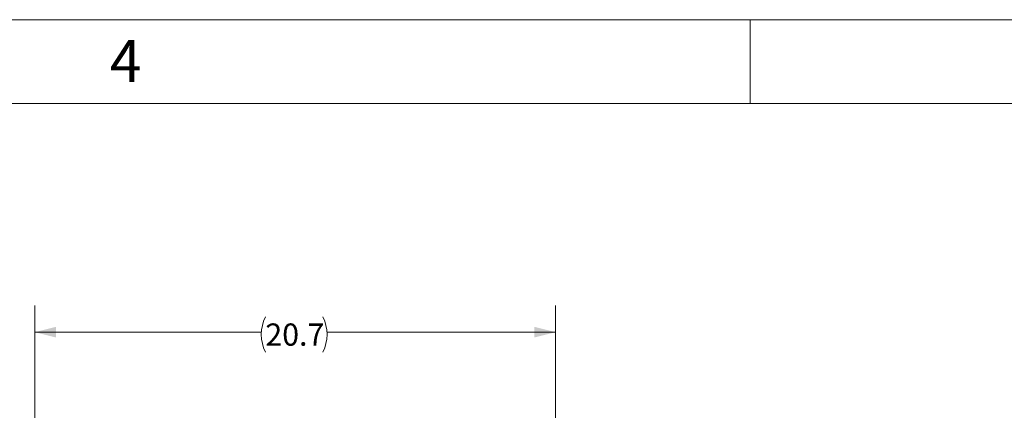
# Model space of a CAD drawing. Units: millimetres. Extents: x 0 to 594, y 0 to 420.
# Drawn here: x 61 to 179, y 373 to 420 of the extents above; entities that cross this region are included whole.
import ezdxf

# ---------------------------------------------------------------- set-up
doc = ezdxf.new("R2010")
doc.units = ezdxf.units.MM
doc.styles.add('SLDTEXTSTYLE0', font='TXT', dxfattribs={"width": 0.75})
doc.dimstyles.new('SLDDIMSTYLE0', dxfattribs={"dimtxt": 2.645833, "dimasz": 2.54, "dimexe": 0, "dimexo": 0.0625, "dimgap": 0.661458, "dimtad": 0, "dimtih": 1, "dimtoh": 1, "dimdec": 1, "dimlfac": 0.333333, "dimrnd": 1e-09, "dimzin": 12, "dimdsep": 46, "dimtxsty": 'SLDTEXTSTYLE0', "dimsah": 1, "dimcen": 0.09, "dimadec": 0, "dimazin": 3, "dimtfac": 1, "dimtdec": 1, "dimtofl": 0, "dimtmove": 0, "dimatfit": 3, "dimfxl": 1, "dimfrac": 2, "dimtolj": 1, "dimtzin": 12, "dimarcsym": 0})

# ---------------------------------------------------------------- blocks, each defined once
blk = doc.blocks.new('_D')
at = {"color": 7, "linetype": 'Continuous', "lineweight": 18}
for p, q in [((63.24, 364), (63.24, 385.96)), ((125.31, 364), (125.31, 385.96)), ((63.24, 382.78), (90.23, 382.78)), ((125.31, 382.78), (98.07, 382.78))]:
    blk.add_line(p, q, dxfattribs=at)
for centre, start, end in [((94.94, 382.51), 153.4349, 206.5651), ((93.37, 382.51), 333.4349, 26.5651)]:
    blk.add_arc(centre, 4.7, start, end, dxfattribs=at)
for points in [[(63.24, 382.78), (65.78, 382.15), (65.78, 383.42)], [(125.31, 382.78), (122.77, 383.42), (122.77, 382.15)]]:
    blk.add_solid(points, dxfattribs=at)
at = {"color": 7, "linetype": 'Continuous', "lineweight": 18, "insert": (90.73, 383.82), "char_height": 2.646, "attachment_point": 1, "style": 'SLDTEXTSTYLE0'}
blk.add_mtext('20.7', dxfattribs=at)

msp = doc.modelspace()

# ---------------------------------------------------------------- linework, layer by layer
at = {"color": 7, "linetype": 'Continuous', "lineweight": 18}
for p, q in [((0, 420), (594, 420)), ((148.5, 410), (148.5, 420)), ((584, 410), (10, 410))]:
    msp.add_line(p, q, dxfattribs=at)

# ---------------------------------------------------------------- texts
at = {"color": 7, "linetype": 'Continuous', "lineweight": 0, "insert": (74.0798, 417.5843), "char_height": 5, "attachment_point": 2, "style": 'SLDTEXTSTYLE0'}
msp.add_mtext('4', dxfattribs=at)

# ---------------------------------------------------------------- dimensions: what is measured, and where the dimension line sits
at = {"color": 7, "linetype": 'Continuous', "lineweight": 18}
dim = msp.add_linear_dim(base=(125.3102, 382.7819), p1=(63.2402, 362.7319), p2=(125.3102, 362.7319), text='(<>)', dimstyle='SLDDIMSTYLE0', dxfattribs=at)
dim.commit()
dim.dimension.update_dxf_attribs({"geometry": '_D', "text_midpoint": (94.1511, 382.7819), "dimtype": 160})

doc.saveas('drawing.dxf')
